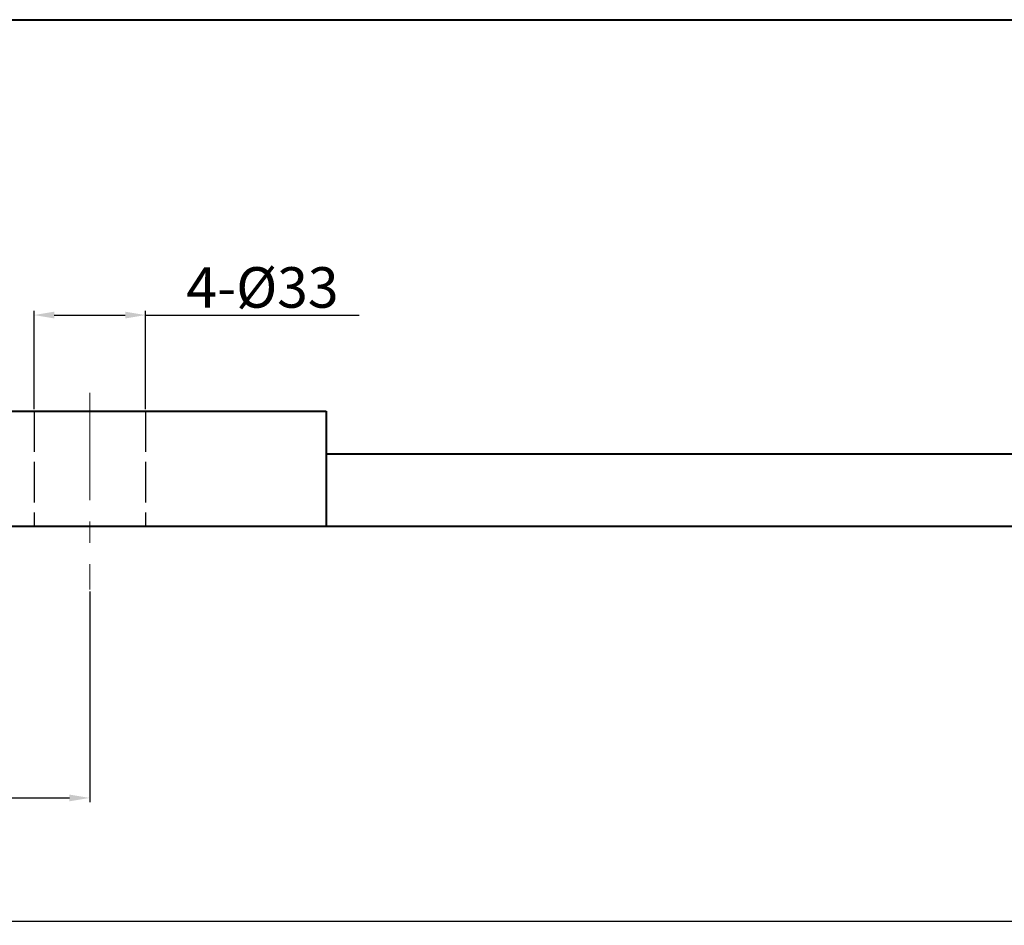
# Model space of a CAD drawing. Units: millimetres. Extents: x 50650 to 53547, y -21940 to -19779.
# Drawn here: x 51096 to 51387, y -20734 to -20466 of the extents above; entities that cross this region are included whole.
import ezdxf

# ---------------------------------------------------------------- set-up
doc = ezdxf.new("R2010")
doc.units = ezdxf.units.MM
doc.linetypes.add('ACAD_ISO02W100', pattern=[15, 12, -3])
doc.linetypes.add('CENTER', pattern=[50.8, 31.75, -6.35, 6.35, -6.35])
for name, color, linetype, lineweight in [('中心线', 5, 'CENTER', 13), ('粗实线', 7, 'Continuous', 40), ('细实线', 1, 'Continuous', 13), ('虚线', 3, 'ACAD_ISO02W100', 30)]:
    doc.layers.add(name, color=color, linetype=linetype, lineweight=lineweight)
doc.layers.add('尺寸线', color=1, linetype='Continuous')
doc.styles.get("Standard").update_dxf_attribs({"font": 'txt.shx', "height": 16, "bigfont": 'gbcbig.shx'})
doc.dimstyles.new('ISO-25', dxfattribs={"dimtxt": 2.5, "dimasz": 6, "dimexe": 1.25, "dimexo": 0.625, "dimtad": 1, "dimtxsty": 'Standard', "dimcen": 2.5, "dimadec": 0, "dimazin": 0, "dimtfac": 1, "dimtmove": 0, "dimatfit": 3, "dimfxl": 0, "dimarcsym": 0})

# ---------------------------------------------------------------- blocks, each defined once
blk = doc.blocks.new('*D14')
at = {"layer": 'Defpoints', "color": 0, "transparency": 16777216}
for p in [(67204.73, -9717.75), (68672.73, -9717.75), (68672.73, -9834.8)]:
    blk.add_point(p, dxfattribs=at)
at = {"layer": '细实线', "color": 0, "lineweight": -2, "transparency": 16777216}
for p, q in [((67204.73, -9718.38), (67204.73, -9836.05)), ((68672.73, -9718.38), (68672.73, -9836.05)), ((67210.73, -9834.8), (68666.73, -9834.8))]:
    blk.add_line(p, q, dxfattribs=at)
at = {"layer": '细实线', "color": 0, "transparency": 16777216}
for points in [[(67210.73, -9833.8), (67210.73, -9835.8), (67204.73, -9834.8)], [(68666.73, -9833.8), (68666.73, -9835.8), (68672.73, -9834.8)]]:
    blk.add_solid(points, dxfattribs=at)
at = {"layer": '细实线', "color": 0, "transparency": 16777216, "insert": (67938.73, -9828.17), "char_height": 12, "attachment_point": 5}
blk.add_mtext('1468', dxfattribs=at)
blk = doc.blocks.new('*D16')
at = {"layer": 'Defpoints', "color": 0, "transparency": 16777216}
for p in [(67204.73, -9718.38), (67454.73, -9736.55), (67454.73, -9798.31)]:
    blk.add_point(p, dxfattribs=at)
at = {"layer": '细实线', "color": 0, "lineweight": -2, "transparency": 16777216}
for p, q in [((67204.73, -9719), (67204.73, -9799.56)), ((67454.73, -9737.17), (67454.73, -9799.56)), ((67210.73, -9798.31), (67448.73, -9798.31))]:
    blk.add_line(p, q, dxfattribs=at)
at = {"layer": '细实线', "color": 0, "transparency": 16777216}
for points in [[(67210.73, -9797.31), (67210.73, -9799.31), (67204.73, -9798.31)], [(67448.73, -9797.31), (67448.73, -9799.31), (67454.73, -9798.31)]]:
    blk.add_solid(points, dxfattribs=at)
at = {"layer": '细实线', "color": 0, "transparency": 16777216, "insert": (67329.73, -9791.69), "char_height": 12, "attachment_point": 5}
blk.add_mtext('250', dxfattribs=at)
blk = doc.blocks.new('*D17')
at = {"layer": 'Defpoints', "color": 0, "transparency": 16777216}
for p in [(67471.23, -9655.26), (67438.23, -9683.75), (67471.23, -9683.75)]:
    blk.add_point(p, dxfattribs=at)
at = {"layer": '尺寸线', "color": 0, "lineweight": -2, "transparency": 16777216}
for p, q in [((67438.23, -9683.13), (67438.23, -9654.01)), ((67444.23, -9655.26), (67465.23, -9655.26)), ((67471.23, -9683.13), (67471.23, -9654.01)), ((67471.23, -9655.26), (67534.48, -9655.26))]:
    blk.add_line(p, q, dxfattribs=at)
at = {"layer": '尺寸线', "color": 0, "transparency": 16777216}
for points in [[(67444.23, -9654.26), (67444.23, -9656.26), (67438.23, -9655.26)], [(67465.23, -9654.26), (67465.23, -9656.26), (67471.23, -9655.26)]]:
    blk.add_solid(points, dxfattribs=at)
at = {"layer": '尺寸线', "color": 0, "transparency": 16777216, "insert": (67505.86, -9648.63), "char_height": 12, "attachment_point": 5}
blk.add_mtext('4-%%C33', dxfattribs=at)

msp = doc.modelspace()

# ---------------------------------------------------------------- linework, layer by layer
at = {"layer": '中心线'}
msp.add_line((51116.367, -20576.358), (51116.367, -20634.6), dxfattribs=at)
at = {"layer": '粗实线'}
for p, q in [((51091.367, -20465.805), (51595.367, -20465.805)), ((51046.367, -20581.805), (51186.367, -20581.805)), ((51186.367, -20581.805), (51186.367, -20615.805)), ((51186.367, -20594.43), (52014.369, -20594.43)), ((50866.367, -20615.805), (52334.368, -20615.806))]:
    msp.add_line(p, q, dxfattribs=at)
at = {"layer": '虚线'}
for p, q in [((51099.867, -20581.805), (51099.867, -20615.805)), ((51132.867, -20581.805), (51132.867, -20615.805))]:
    msp.add_line(p, q, dxfattribs=at)

# ---------------------------------------------------------------- dimensions: what is measured, and where the dimension line sits
at = {"layer": '尺寸线'}
dim = msp.add_linear_dim(base=(51132.867, -20553.31), p1=(51099.867, -20581.805), p2=(51132.867, -20581.805), text='4-%%C<>', dimstyle='ISO-25', dxfattribs=at)
dim.commit()
dim.dimension.update_dxf_attribs({"geometry": '*D17', "text_midpoint": (51167.492, -20553.31), "dimtype": 160, "insert": (-16338.365, -10898.054)})
at = {"layer": '细实线'}
for base, p1, p2, picture, middle in [((52334.368, -20732.852), (50866.367, -20615.805), (52334.368, -20615.806), '*D14', (51600.368, -20726.227)), ((51116.367, -20696.368), (50866.367, -20616.43), (51116.367, -20634.6), '*D16', (50991.367, -20689.743))]:
    dim = msp.add_linear_dim(base=base, p1=p1, p2=p2, dimstyle='ISO-25', dxfattribs=at)
    dim.commit()
    dim.dimension.update_dxf_attribs({"geometry": picture, "text_midpoint": middle, "insert": (-16338.365, -10898.054)})

doc.saveas('drawing.dxf')
